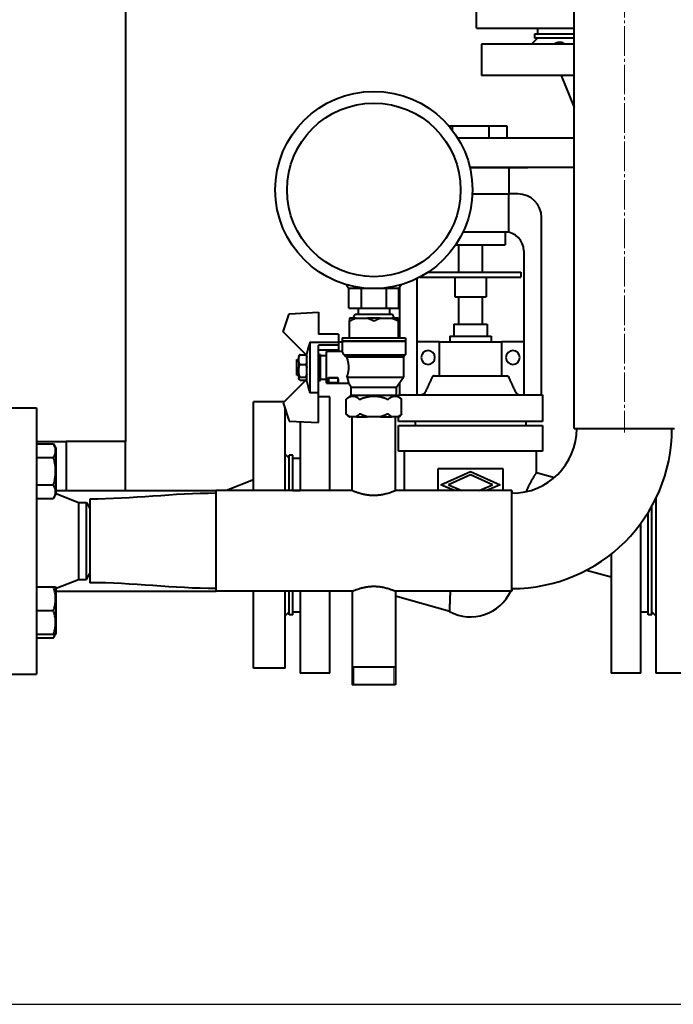
# Model space of a CAD drawing. Units: millimetres. Extents: x -1177 to 5418, y -4750 to 1759.
# Drawn here: x 1776 to 2108, y -1222 to -722 of the extents above; entities that cross this region are included whole.
import ezdxf

# ---------------------------------------------------------------- set-up
doc = ezdxf.new("R2010")
doc.units = ezdxf.units.MM
for name, pattern in [('K5LT_AXLED', [19.5, 15, -1.5, 1.5, -1.5]), ('K5LT_BASIC', [0]), ('K5LT_THIN', [0])]:
    doc.linetypes.add(name, pattern=pattern)
doc.layers.add('Системный слой', color=7, linetype='Continuous')
doc.styles.add('KDIMTEXTSTYLE', font='GOST_AU.SHX', dxfattribs={"width": 0.96, "oblique": 15, "height": 5})
doc.dimstyles.new('KDIMSTYLE (1.00)', dxfattribs={"dimtxt": 5, "dimasz": 1, "dimexe": 2, "dimexo": 0, "dimgap": 1, "dimtad": 1, "dimtxsty": 'KDIMTEXTSTYLE', "dimsah": 1, "dimcen": 0, "dimdle": 1, "dimadec": 0, "dimazin": 0, "dimtfac": 0.667, "dimtmove": 0, "dimatfit": 3, "dimfxl": 1, "dimtvp": 1, "dimtolj": 1, "dimtzin": 0, "dimarcsym": 0})

# ---------------------------------------------------------------- blocks, each defined once
blk = doc.blocks.new('KDIMARROW_01')
at = {"layer": 'Системный слой'}
blk.add_hatch(color=0, dxfattribs=at).paths.add_polyline_path([(0, 0), (-5, 0.66), (-4.5, 0), (-5, -0.66)])
at = {"layer": 'Системный слой', "color": 0, "linetype": 'K5LT_THIN', "lineweight": 20}
for p, q in [((-4.5, 0), (-5, 0.66)), ((-5, 0.66), (0, 0)), ((0, 0), (-5, -0.66)), ((-5, -0.66), (-4.5, 0)), ((0, 0), (-1, 0))]:
    blk.add_line(p, q, dxfattribs=at)
blk = doc.blocks.new('U10')
at = {"layer": 'Системный слой', "color": 30, "linetype": 'K5LT_AXLED', "lineweight": 20, "true_color": 0xff8000}
blk.add_line((2082.92, 327.3), (2082.92, -931.7), dxfattribs=at)
blk = doc.blocks.new('U0')
at = {"layer": 'Системный слой', "color": 150, "linetype": 'K5LT_BASIC', "lineweight": 40, "true_color": 0x0080ff}
for p, q in [((1829.92, -335.7), (1829.92, -936.2)), ((2057.42, -929.7), (2057.42, -529.7)), ((2007.92, -726.7), (2007.92, -711.9)), ((2007.92, -726.7), (2057.42, -726.7)), ((2038.92, -726.7), (2038.92, -729.7)), ((2035.92, -734.7), (2038.92, -731.7)), ((2037.42, -729.7), (2037.42, -731.7)), ((2050.59, -729.7), (2037.42, -729.7)), ((2050.59, -731.7), (2037.42, -731.7)), ((2057.42, -729.7), (2050.59, -729.7)), ((2057.42, -731.7), (2050.59, -731.7)), ((2010.42, -734.7), (2010.42, -750.7)), ((2057.42, -734.7), (2010.42, -734.7)), ((2057.42, -750.7), (2010.42, -750.7)), ((2050.92, -750.7), (2057.42, -766.95)), ((1993.92, -776.2), (1995.69, -776.2)), ((1995.69, -776.2), (2014.16, -776.2)), ((1995.69, -776.2), (1995.69, -778.38)), ((2014.16, -776.2), (2023.4, -776.2)), ((2014.16, -776.2), (2014.16, -782.2)), ((2023.4, -776.2), (2023.4, -782.2)), ((1998.32, -782.2), (2057.42, -782.2)), ((2004.58, -797.2), (2057.42, -797.2)), ((2004.63, -797.4), (2033.52, -797.4)), ((2024.42, -797.4), (2024.42, -810.7)), ((2005.88, -810.7), (2024.34, -810.7)), ((2024.34, -830), (2024.34, -810.7)), ((2028.92, -810.7), (2024.34, -810.7)), ((2040.92, -912.6), (2040.92, -822.7)), ((2001.16, -830), (2024.34, -830)), ((2022.42, -830), (2022.42, -836.5)), ((1997.48, -836.5), (2022.42, -836.5)), ((1998.92, -836.5), (1998.92, -850.48)), ((2010.92, -836.5), (2010.92, -850.48)), ((2031.92, -839.5), (2031.92, -912.6)), ((1977.92, -912.6), (1977.92, -853.6)), ((1979.42, -852.83), (1979.42, -852.98)), ((1979.42, -852.98), (1981.71, -852.98)), ((1981.71, -852.98), (1995.53, -852.98)), ((1983.39, -850.48), (1995.53, -850.48)), ((1995.53, -850.48), (2004.92, -850.48)), ((1995.53, -852.98), (2004.92, -852.98)), ((1996.92, -852.98), (1996.92, -862.98)), ((2004.92, -850.48), (2014.32, -850.48)), ((2004.92, -852.98), (2014.32, -852.98)), ((2012.92, -852.98), (2012.92, -862.98)), ((2014.32, -850.48), (2028.14, -850.48)), ((2014.32, -852.98), (2028.14, -852.98)), ((2028.14, -850.48), (2030.42, -850.48)), ((2028.14, -852.98), (2030.42, -852.98)), ((2030.42, -850.48), (2030.42, -852.98)), ((1941.92, -856.7), (1943.22, -858.7)), ((1968.63, -858.7), (1943.22, -858.7)), ((1943.22, -868.7), (1943.22, -858.7)), ((1949.57, -868.7), (1949.57, -858.7)), ((1962.28, -868.7), (1962.28, -858.7)), ((1969.92, -856.7), (1968.63, -858.7)), ((1968.63, -868.7), (1968.63, -858.7)), ((1968.92, -858.24), (1968.92, -883.7)), ((1996.92, -862.98), (2012.92, -862.98)), ((1998.92, -862.98), (1998.92, -876.79)), ((2010.92, -862.98), (2010.92, -876.79)), ((1943.22, -868.7), (1949.57, -868.7)), ((1947.92, -868.7), (1947.92, -871.7)), ((1949.57, -868.7), (1962.28, -868.7)), ((1962.28, -868.7), (1968.63, -868.7)), ((1963.92, -868.7), (1963.92, -871.7)), ((1909.92, -880.7), (1912.92, -871.48)), ((1912.92, -871.48), (1927.92, -870.7)), ((1927.92, -870.7), (1927.92, -881.8)), ((1943.6, -873.7), (1943.6, -874.88)), ((1946.87, -873.7), (1943.6, -873.7)), ((1945.42, -873.7), (1946.42, -871.7)), ((1946.42, -871.7), (1965.42, -871.7)), ((1946.87, -873.7), (1952.66, -873.7)), ((1955.92, -873.7), (1952.66, -873.7)), ((1959.19, -873.7), (1955.92, -873.7)), ((1959.19, -873.7), (1964.98, -873.7)), ((1968.25, -873.7), (1964.98, -873.7)), ((1966.42, -873.7), (1965.42, -871.7)), ((1968.25, -874.88), (1968.25, -873.7)), ((1943.6, -883.7), (1943.6, -874.88)), ((1968.25, -874.88), (1968.25, -883.7)), ((1996.42, -876.79), (2013.42, -876.79)), ((1996.42, -876.79), (1996.42, -882.79)), ((2013.42, -876.79), (2013.42, -882.79)), ((1921.92, -892.7), (1909.92, -880.7)), ((1937.92, -881.8), (1927.92, -881.8)), ((1937.92, -881.8), (1937.92, -885.85)), ((1939.92, -883.7), (1939.92, -885.2)), ((1939.92, -883.7), (1955.92, -883.7)), ((1955.92, -883.7), (1971.92, -883.7)), ((1971.92, -883.7), (1971.92, -885.2)), ((1994.42, -882.79), (1994.42, -885.79)), ((1994.42, -882.79), (2015.42, -882.79)), ((2015.42, -882.79), (2015.42, -885.79)), ((1923.42, -885.85), (1937.92, -885.85)), ((1923.42, -885.85), (1923.42, -911.54)), ((1937.92, -887.44), (1927.92, -887.44)), ((1927.92, -911.54), (1927.92, -887.44)), ((1937.92, -885.74), (1939.92, -885.74)), ((1937.92, -885.85), (1937.92, -887.44)), ((1937.92, -887.44), (1937.92, -890.04)), ((1939.92, -885.2), (1955.92, -885.2)), ((1939.92, -885.4), (1939.92, -885.74)), ((1939.92, -885.4), (1955.92, -885.4)), ((1939.92, -885.74), (1939.92, -890.7)), ((1940.92, -885.2), (1940.92, -885.4)), ((1955.92, -885.2), (1971.92, -885.2)), ((1955.92, -885.4), (1971.92, -885.4)), ((1970.92, -885.2), (1970.92, -885.4)), ((1971.92, -885.4), (1971.92, -892.4)), ((1989.05, -885.79), (1977.92, -885.79)), ((1989.05, -885.79), (1989.05, -903)), ((1989.05, -885.79), (2020.8, -885.79)), ((2031.92, -885.79), (2020.8, -885.79)), ((2020.8, -903), (2020.8, -885.79)), ((1917.92, -892.67), (1917.92, -893.51)), ((1917.92, -895.99), (1917.92, -893.51)), ((1918.58, -892.3), (1921.27, -892.3)), ((1921.92, -905.82), (1921.92, -891.57)), ((1937.92, -890.04), (1927.92, -890.04)), ((1927.92, -892.08), (1928.92, -892.08)), ((1928.92, -898.74), (1928.92, -892.08)), ((1928.92, -892.7), (1931.92, -892.7)), ((1931.92, -890.7), (1932.4, -890.7)), ((1931.92, -898.7), (1931.92, -890.7)), ((1932.4, -890.7), (1932.4, -890.04)), ((1939.92, -890.7), (1932.4, -890.7)), ((1940.7, -892.4), (1955.92, -892.4)), ((1942.17, -893.4), (1955.92, -893.4)), ((1955.92, -892.4), (1971.92, -892.4)), ((1955.92, -893.4), (1970.92, -893.4)), ((1970.92, -893.4), (1971.92, -892.4)), ((1970.92, -893.4), (1970.92, -903.7)), ((1916.92, -894.7), (1917.92, -894.7)), ((1916.92, -898.7), (1916.92, -894.7)), ((1916.92, -902.7), (1916.92, -898.7)), ((1917.92, -895.99), (1917.92, -897.35)), ((1917.92, -897.35), (1917.92, -898.78)), ((1917.92, -902.02), (1917.92, -898.78)), ((1918.58, -897.2), (1921.27, -897.2)), ((1927.92, -898.74), (1928.92, -898.74)), ((1928.92, -905.4), (1928.92, -898.74)), ((1931.92, -906.7), (1931.92, -898.7)), ((1916.92, -902.7), (1917.92, -902.7)), ((1917.92, -902.02), (1917.92, -903.96)), ((1918.58, -903.6), (1921.27, -903.6)), ((1942.29, -903.7), (1955.92, -903.7)), ((1955.92, -903.7), (1970.92, -903.7)), ((1967.42, -908.7), (1970.92, -903.7)), ((1986.45, -903), (2023.4, -903)), ((1921.92, -904.7), (1909.92, -916.7)), ((1917.92, -904.72), (1917.92, -903.96)), ((1918.58, -905.09), (1921.27, -905.09)), ((1927.92, -905.4), (1928.92, -905.4)), ((1928.92, -904.7), (1931.92, -904.7)), ((1931.92, -906.7), (1943.02, -906.7)), ((1933.07, -906.47), (1932.85, -906.69)), ((1937.84, -906.69), (1932.85, -906.69)), ((1932.95, -903.8), (1937.73, -903.8)), ((1933.07, -903.92), (1932.95, -903.8)), ((1933.07, -906.47), (1933.07, -903.92)), ((1933.07, -903.92), (1937.61, -903.92)), ((1937.61, -906.47), (1933.07, -906.47)), ((1937.61, -903.92), (1937.73, -903.8)), ((1937.61, -903.92), (1937.61, -906.47)), ((1937.61, -906.47), (1937.84, -906.69)), ((1944.42, -908.7), (1943.02, -906.7)), ((1944.42, -908.7), (1955.92, -908.7)), ((1944.42, -912.7), (1944.42, -908.7)), ((1955.92, -908.7), (1967.42, -908.7)), ((1967.42, -912.7), (1967.42, -908.7)), ((1968.92, -906.55), (1968.92, -912.6)), ((1927.92, -911.54), (1923.42, -911.54)), ((1927.92, -926.7), (1927.92, -911.54)), ((1933.62, -913.7), (1927.92, -913.7)), ((1933.62, -961.2), (1933.62, -913.7)), ((1944.47, -912.7), (1941.85, -914.86)), ((1944.42, -912.7), (1955.92, -912.7)), ((1955.92, -912.7), (1967.42, -912.7)), ((1967.38, -912.7), (1970, -914.86)), ((1968.47, -912.6), (1979.47, -912.6)), ((1968.47, -913.6), (1968.47, -912.6)), ((1979.47, -912.6), (2030.38, -912.6)), ((2030.38, -912.6), (2041.38, -912.6)), ((2041.38, -912.6), (2041.38, -926.2)), ((1894.92, -961.2), (1894.92, -916.2)), ((1910.42, -916.2), (1894.92, -916.2)), ((1909.92, -916.7), (1912.92, -925.91)), ((1941.85, -914.86), (1941.99, -914.76)), ((1941.85, -922.39), (1941.85, -914.86)), ((1969.86, -914.76), (1970, -914.86)), ((1970, -922.39), (1970, -914.86)), ((1768.92, -919.2), (1784.92, -919.2)), ((1784.92, -919.2), (1784.92, -1054.2)), ((1910.92, -961.2), (1910.92, -919.77)), ((1943.16, -923.7), (1941.85, -922.39)), ((1943.16, -923.7), (1943.58, -923.7)), ((1946.93, -923.7), (1943.58, -923.7)), ((1944.92, -961.2), (1944.92, -923.7)), ((1946.93, -923.7), (1952.58, -923.7)), ((1959.27, -923.7), (1952.58, -923.7)), ((1959.27, -923.7), (1964.92, -923.7)), ((1968.27, -923.7), (1964.92, -923.7)), ((1966.92, -961.2), (1966.92, -923.7)), ((1968.27, -923.7), (1968.69, -923.7)), ((1968.47, -926.2), (1968.47, -923.7)), ((1968.69, -923.7), (1970, -922.39)), ((1970, -922.39), (1970, -922.39)), ((1912.92, -925.91), (1927.92, -926.7)), ((1918.62, -926.21), (1918.62, -961.2)), ((1979.47, -926.2), (1968.47, -926.2)), ((1968.47, -928.2), (1979.47, -928.2)), ((1968.47, -941.2), (1968.47, -928.2)), ((1976.92, -926.2), (1976.92, -928.2)), ((2030.38, -926.2), (1979.47, -926.2)), ((1979.47, -928.2), (2030.38, -928.2)), ((2041.38, -926.2), (2030.38, -926.2)), ((2030.38, -928.2), (2041.38, -928.2)), ((2032.92, -926.2), (2032.92, -928.2)), ((2041.38, -928.2), (2041.38, -941.2)), ((2057.42, -929.7), (2108.42, -929.7)), ((1784.92, -936.2), (1799.92, -936.2)), ((1784.92, -937.48), (1793.51, -937.48)), ((1793.51, -937.48), (1794.92, -939.94)), ((1799.92, -936.2), (1799.92, -961.2)), ((1829.92, -936.2), (1799.92, -936.2)), ((1829.92, -961.2), (1829.92, -936.2)), ((1794.92, -962.74), (1794.92, -939.94)), ((1910.92, -942.7), (1912.92, -944.7)), ((1914.92, -943.2), (1912.92, -943.2)), ((1912.92, -961.2), (1912.92, -943.2)), ((1914.92, -961.2), (1914.92, -943.2)), ((1979.47, -941.2), (1968.47, -941.2)), ((1971.42, -961.2), (1971.42, -941.2)), ((2030.38, -941.2), (1979.47, -941.2)), ((2041.38, -941.2), (2030.38, -941.2)), ((2038.42, -951.95), (2038.42, -941.2)), ((1784.92, -944.41), (1793.51, -944.41)), ((1914.92, -944.7), (1918.62, -944.7)), ((1988.42, -950.2), (1988.42, -961.2)), ((2021.42, -950.2), (1988.42, -950.2)), ((1989.92, -958.2), (2004.92, -951.5)), ((2004.92, -953.25), (1993.85, -958.2)), ((2004.92, -951.5), (2019.92, -958.2)), ((2016, -958.2), (2004.92, -953.25)), ((2021.42, -961.2), (2021.42, -950.2)), ((2038.42, -951.95), (2047.5, -954.46)), ((1784.92, -958.27), (1793.51, -958.27)), ((1894.92, -955.7), (1881.17, -961.2)), ((1996.64, -961.2), (1989.92, -958.2)), ((1993.85, -958.2), (2000.56, -961.2)), ((2009.29, -961.2), (2016, -958.2)), ((2019.92, -958.2), (2013.21, -961.2)), ((1793.51, -965.2), (1794.92, -962.74)), ((1794.92, -961.2), (1799.92, -961.2)), ((1794.92, -961.2), (1875.92, -961.2)), ((1794.92, -962.7), (1806.17, -967.2)), ((1799.92, -961.2), (1829.92, -961.2)), ((1829.92, -961.2), (1865.42, -961.2)), ((1865.42, -961.2), (1865.42, -961.2)), ((1865.42, -961.2), (1865.42, -961.2)), ((1944.92, -961.2), (1875.92, -961.2)), ((1875.92, -1012.2), (1875.92, -961.2)), ((1914.92, -961.2), (1918.62, -961.2)), ((2025.92, -961.2), (1966.92, -961.2)), ((2025.92, -1012.2), (2025.92, -961.2)), ((2025.92, -961.2), (2025.92, -961.2)), ((2025.92, -961.2), (2025.92, -962.55)), ((1784.92, -965.2), (1793.51, -965.2)), ((1806.17, -967.2), (1810.19, -967.2)), ((1806.17, -967.2), (1806.17, -1006.2)), ((1810.19, -1006.2), (1810.19, -967.2)), ((1810.19, -967.2), (1811.92, -970.2)), ((1811.92, -965.5), (1811.92, -991.52)), ((2098.92, -965.1), (2098.92, -1053.7)), ((2094.92, -981.95), (2094.92, -972.41)), ((2096.92, -981.95), (2096.92, -968.99)), ((2091.22, -983.7), (2091.22, -977.87)), ((2094.92, -1024.2), (2094.92, -981.95)), ((2096.92, -1024.2), (2096.92, -981.95)), ((2091.22, -1053.7), (2091.22, -983.7)), ((1811.92, -991.52), (1811.92, -1007.9)), ((2076.22, -993.38), (2076.22, -1053.7)), ((1810.19, -1006.2), (1811.92, -1003.2)), ((2063.73, -1001.5), (2076.22, -1004.97)), ((1794.92, -1010.7), (1806.17, -1006.2)), ((1806.17, -1006.2), (1810.19, -1006.2)), ((1784.92, -1010.05), (1793.51, -1010.05)), ((1793.51, -1010.05), (1794.58, -1010.05)), ((1794.58, -1010.05), (1794.92, -1010.65)), ((1794.92, -1022.05), (1794.92, -1010.65)), ((1794.92, -1012.2), (1875.92, -1012.2)), ((1944.92, -1012.2), (1875.92, -1012.2)), ((1894.92, -1051.2), (1894.92, -1012.2)), ((1910.92, -1051.2), (1910.92, -1012.2)), ((1912.92, -1024.2), (1912.92, -1012.2)), ((1914.92, -1024.2), (1914.92, -1012.2)), ((1918.62, -1012.2), (1918.62, -1053.7)), ((1933.62, -1053.7), (1933.62, -1012.2)), ((1944.92, -1012.2), (1944.92, -1059.7)), ((1966.92, -1012.2), (1966.92, -1059.7)), ((2025.92, -1012.2), (1966.92, -1012.2)), ((2025.92, -1010.85), (2025.92, -1012.2)), ((2025.92, -1012.2), (2025.92, -1012.2)), ((1994.36, -1022.56), (1966.92, -1014.76)), ((1784.92, -1022.05), (1793.51, -1022.05)), ((1794.92, -1033.45), (1794.92, -1022.05)), ((1910.92, -1024.7), (1912.92, -1022.7)), ((1914.92, -1022.7), (1918.62, -1022.7)), ((2091.22, -1022.7), (2094.92, -1022.7)), ((2096.92, -1022.7), (2098.92, -1024.7)), ((1914.92, -1024.2), (1912.92, -1024.2)), ((2096.92, -1024.2), (2094.92, -1024.2)), ((1794.58, -1034.05), (1794.92, -1033.45)), ((1784.92, -1034.05), (1793.51, -1034.05)), ((1784.92, -1035.91), (1793.51, -1035.91)), ((1793.51, -1035.91), (1794.58, -1034.05)), ((1794.58, -1034.05), (1793.51, -1034.05)), ((1910.92, -1051.2), (1894.92, -1051.2)), ((1955.92, -1050.7), (1944.92, -1050.7)), ((1966.92, -1050.7), (1955.92, -1050.7)), ((1768.92, -1054.2), (1784.92, -1054.2)), ((1933.62, -1053.7), (1918.62, -1053.7)), ((2091.22, -1053.7), (2076.22, -1053.7)), ((2114.92, -1053.7), (2098.92, -1053.7)), ((1955.92, -1059.7), (1944.92, -1059.7)), ((1955.92, -1059.7), (1944.92, -1059.7)), ((1966.92, -1059.7), (1955.92, -1059.7)), ((1966.92, -1059.7), (1955.92, -1059.7))]:
    blk.add_line(p, q, dxfattribs=at)
at = {"layer": 'Системный слой', "color": 7, "linetype": 'K5LT_THIN', "lineweight": 20}
for p, q in [((1945.74, -1050.7), (1945.74, -1059.7)), ((1966.11, -1050.7), (1966.11, -1059.7))]:
    blk.add_line(p, q, dxfattribs=at)
at = {"layer": 'Системный слой', "color": 150, "linetype": 'K5LT_BASIC', "lineweight": 40, "true_color": 0x0080ff}
for radius in [50, 44]:
    blk.add_circle((1955.92, -808.7), radius, dxfattribs=at)
for centre, radius, start, end in [((2033.52, -796.4), 1, 270, 306.8699), ((2028.92, -822.7), 12, 0, 90), ((2022.42, -839.5), 9.5, 0, 90), ((1983.42, -893.7), 3.5, 0, 180), ((1983.42, -893.7), 3.5, 180, 0), ((2026.42, -893.7), 3.5, 0, 180), ((2026.42, -893.7), 3.5, 180, 0), ((1913.82, -952.56), 41.19, 46.8552, 47.1101), ((2025.92, -929.7), 81.15, 270, 0), ((2025.92, -929.7), 32.85, 270, 0), ((2004.92, -1002.7), 22.5, 241.9949, 335.025)]:
    blk.add_arc(centre, radius, start, end, dxfattribs=at)
for centre, start_param, end_param in [((1932.84, -898.7), 3.176499, 4.019926), ((1937.84, -898.7), -4.019926, -3.176499)]:
    blk.add_ellipse(centre, major_axis=(0, 8), ratio=0.017455, start_param=start_param, end_param=end_param, dxfattribs=at)
for points, knots in [([(2047.11, -734.7), (2047.4, -734.54), (2047.94, -734.28), (2048.59, -734.03), (2049.11, -733.88), (2049.55, -733.77), (2050.02, -733.71), (2050.45, -733.69), (2050.86, -733.72), (2051.22, -733.79), (2051.58, -733.92), (2051.97, -734.13), (2052.27, -734.4), (2052.45, -734.63), (2052.49, -734.7)], [0, 0, 0, 0, 1.891075, 3.540158, 4.251254, 5.420916, 6.551408, 7.634125, 8.672733, 9.860916, 10.821103, 12.147778, 14.142086, 15, 15, 15, 15]), ([(2016.5, -797.2), (2016.67, -797.21), (2016.93, -797.23), (2017.28, -797.26), (2017.63, -797.27), (2018.05, -797.29), (2018.56, -797.3), (2019.06, -797.31), (2019.55, -797.31), (2020.04, -797.31), (2020.51, -797.3), (2020.98, -797.28), (2021.44, -797.26), (2021.9, -797.24), (2022.2, -797.21), (2022.35, -797.2)], [0, 0, 0, 0, 1.429256, 2.140847, 2.848751, 4.255564, 5.644199, 7.01707, 8.363216, 9.682819, 10.976188, 12.254306, 13.51447, 14.761748, 16, 16, 16, 16]), ([(1944.1, -874.88), (1944.38, -874.73), (1944.83, -874.5), (1945.57, -874.16), (1946.21, -873.91), (1946.69, -873.75), (1946.87, -873.7)], [0, 0, 0, 0, 2.193518, 3.501206, 5.69378, 7, 7, 7, 7]), ([(1952.66, -873.7), (1953.02, -873.8), (1953.49, -873.97), (1954.24, -874.28), (1954.81, -874.55), (1955.26, -874.78), (1955.42, -874.88)], [0, 0, 0, 0, 2.623897, 3.499029, 5.68142, 7, 7, 7, 7]), ([(1956.42, -874.88), (1956.7, -874.73), (1957.15, -874.5), (1957.89, -874.16), (1958.53, -873.91), (1959.01, -873.75), (1959.19, -873.7)], [0, 0, 0, 0, 2.193518, 3.501206, 5.69378, 7, 7, 7, 7]), ([(1964.98, -873.7), (1965.34, -873.8), (1965.81, -873.97), (1966.56, -874.28), (1967.13, -874.55), (1967.58, -874.78), (1967.75, -874.88)], [0, 0, 0, 0, 2.623897, 3.499029, 5.68142, 7, 7, 7, 7]), ([(1943.6, -874.88), (1943.6, -874.9), (1943.61, -874.92), (1943.63, -874.96), (1943.65, -874.98), (1943.69, -875), (1943.74, -875), (1943.8, -875), (1943.86, -874.98), (1943.95, -874.95), (1944.04, -874.91), (1944.1, -874.88)], [0, 0, 0, 0, 1.535598, 2.388101, 3.817259, 4.965711, 6.057375, 7.285575, 8.189942, 9.321548, 12, 12, 12, 12]), ([(1955.42, -874.88), (1955.47, -874.9), (1955.54, -874.93), (1955.65, -874.97), (1955.76, -874.99), (1955.86, -875), (1955.92, -875)], [0, 0, 0, 0, 2.298692, 3.270096, 4.428281, 7, 7, 7, 7]), ([(1955.92, -875), (1955.99, -875), (1956.09, -874.99), (1956.21, -874.96), (1956.32, -874.93), (1956.38, -874.9), (1956.42, -874.88)], [0, 0, 0, 0, 2.476879, 3.816303, 5.033702, 7, 7, 7, 7]), ([(1967.75, -874.88), (1967.78, -874.9), (1967.86, -874.93), (1967.94, -874.97), (1968.01, -874.99), (1968.06, -875), (1968.11, -875), (1968.14, -875), (1968.17, -874.99), (1968.2, -874.98), (1968.23, -874.96), (1968.24, -874.92), (1968.25, -874.89), (1968.25, -874.88)], [0, 0, 0, 0, 1.791531, 3.757646, 4.453469, 5.793329, 7.066938, 7.687249, 8.499837, 9.554932, 10.875139, 12.80822, 14, 14, 14, 14]), ([(1923.42, -885.85), (1923.3, -886.34), (1923.04, -887.31), (1922.66, -888.75), (1922.29, -890.17), (1922.05, -891.1), (1921.92, -891.57)], [0.008282938, 0.008282938, 0.008282938, 0.008282938, 0.009790542, 0.011298145, 0.012746031, 0.014193917, 0.014193917, 0.014193917, 0.014193917]), ([(1918.58, -892.3), (1918.46, -892.35), (1918.26, -892.45), (1918.05, -892.57), (1917.95, -892.65), (1917.92, -892.67)], [0, 0, 0, 0, 2.626635, 4.87854, 6, 6, 6, 6]), ([(1917.92, -893.51), (1918.02, -893.26), (1918.22, -892.85), (1918.47, -892.45), (1918.58, -892.3)], [0, 0, 0, 0, 3.017824, 5, 5, 5, 5]), ([(1921.83, -892.6), (1921.74, -892.54), (1921.57, -892.44), (1921.37, -892.34), (1921.27, -892.3)], [0, 0, 0, 0, 2.828331, 5, 5, 5, 5]), ([(1921.27, -892.3), (1921.39, -892.47), (1921.57, -892.77), (1921.78, -893.17), (1921.88, -893.4), (1921.92, -893.51)], [0, 0, 0, 0, 2.627034, 4.504288, 6, 6, 6, 6]), ([(1940.7, -892.4), (1940.62, -892.19), (1940.49, -891.89), (1940.32, -891.51), (1940.2, -891.26), (1940.11, -891.07), (1940.05, -890.95), (1939.99, -890.83), (1939.94, -890.72), (1939.92, -890.7), (1939.92, -890.7)], [0, 0, 0, 0, 2.110211, 3.278474, 5.043396, 5.949128, 6.770553, 7.735405, 9.227102, 11, 11, 11, 11]), ([(1940.7, -892.4), (1940.88, -892.52), (1941.22, -892.75), (1941.71, -893.08), (1942.03, -893.29), (1942.17, -893.4)], [0, 0, 0, 0, 2.269984, 4.269968, 6, 6, 6, 6]), ([(1943.24, -898.7), (1943.24, -898.47), (1943.22, -898.03), (1943.18, -897.46), (1943.11, -896.88), (1943.02, -896.33), (1942.91, -895.8), (1942.75, -895.11), (1942.56, -894.48), (1942.34, -893.84), (1942.23, -893.54), (1942.17, -893.4)], [0, 0, 0, 0, 1.349167, 2.682267, 3.572743, 4.918533, 6.216689, 7.04022, 9.561962, 10.737877, 12, 12, 12, 12]), ([(1918.58, -897.2), (1918.46, -897.03), (1918.28, -896.74), (1918.07, -896.33), (1917.97, -896.1), (1917.92, -895.99)], [0, 0, 0, 0, 2.627034, 4.504288, 6, 6, 6, 6]), ([(1917.92, -898.78), (1918.02, -898.45), (1918.22, -897.91), (1918.47, -897.4), (1918.58, -897.2)], [0, 0, 0, 0, 3.017824, 5, 5, 5, 5]), ([(1921.92, -895.99), (1921.82, -896.26), (1921.62, -896.67), (1921.37, -897.06), (1921.27, -897.2)], [0, 0, 0, 0, 3.191104, 5, 5, 5, 5]), ([(1921.27, -897.2), (1921.37, -897.39), (1921.51, -897.68), (1921.71, -898.14), (1921.83, -898.47), (1921.9, -898.71), (1921.92, -898.78)], [0, 0, 0, 0, 2.629143, 3.938379, 6.131308, 7, 7, 7, 7]), ([(1942.29, -903.7), (1942.38, -903.43), (1942.53, -903.01), (1942.69, -902.47), (1942.77, -902.18), (1942.83, -901.92), (1942.92, -901.56), (1943.04, -900.99), (1943.12, -900.47), (1943.18, -899.94), (1943.22, -899.41), (1943.24, -898.95), (1943.24, -898.7)], [0, 0, 0, 0, 2.540468, 3.782334, 4.497705, 4.902132, 5.899337, 7.352039, 9.274165, 9.782505, 11.185116, 13, 13, 13, 13]), ([(1918.58, -903.6), (1918.48, -903.41), (1918.34, -903.12), (1918.14, -902.66), (1918.02, -902.32), (1917.94, -902.09), (1917.92, -902.02)], [0, 0, 0, 0, 2.629143, 3.938379, 6.131308, 7, 7, 7, 7]), ([(1917.92, -903.96), (1918, -903.91), (1918.19, -903.78), (1918.43, -903.66), (1918.58, -903.6)], [0, 0, 0, 0, 2.294595, 5, 5, 5, 5]), ([(1921.92, -902.02), (1921.82, -902.37), (1921.62, -902.9), (1921.37, -903.41), (1921.27, -903.6)], [0, 0, 0, 0, 3.191104, 5, 5, 5, 5]), ([(1921.27, -903.6), (1921.39, -903.65), (1921.59, -903.75), (1921.8, -903.87), (1921.89, -903.94), (1921.92, -903.96)], [0, 0, 0, 0, 2.626635, 4.87854, 6, 6, 6, 6]), ([(1942.29, -903.7), (1942.35, -903.85), (1942.47, -904.16), (1942.6, -904.57), (1942.71, -904.94), (1942.79, -905.23), (1942.87, -905.58), (1942.92, -905.89), (1942.97, -906.17), (1942.99, -906.35), (1943.01, -906.5), (1943.02, -906.61), (1943.02, -906.68), (1943.02, -906.7), (1943.02, -906.7)], [0, 0, 0, 0, 1.29092, 2.640382, 3.715719, 4.878578, 5.683234, 7.700497, 8.897465, 10.079798, 11.247034, 12.378778, 13.86873, 15, 15, 15, 15]), ([(1986.45, -903), (1986.42, -903), (1986.4, -903), (1986.38, -903), (1986.35, -903), (1986.33, -903), (1986.3, -903.01), (1986.29, -903.01), (1986.28, -903.01), (1986.27, -903.01), (1986.26, -903.01), (1986.25, -903.02), (1986.23, -903.02), (1986.21, -903.02), (1986.19, -903.03), (1986.17, -903.03), (1986.14, -903.04), (1986.12, -903.05), (1986.1, -903.06), (1986.08, -903.07), (1986.05, -903.07), (1986.03, -903.08), (1986.01, -903.09), (1985.99, -903.1), (1985.97, -903.12), (1985.95, -903.13), (1985.93, -903.14), (1985.91, -903.15), (1985.89, -903.16), (1985.87, -903.18), (1985.85, -903.19), (1985.83, -903.21), (1985.81, -903.22), (1985.79, -903.24), (1985.77, -903.25), (1985.76, -903.27), (1985.74, -903.28), (1985.72, -903.3), (1985.71, -903.32), (1985.69, -903.34), (1985.67, -903.35), (1985.66, -903.37), (1985.65, -903.39), (1985.64, -903.4), (1985.63, -903.41), (1985.62, -903.42), (1985.62, -903.43), (1985.61, -903.44), (1985.6, -903.45), (1985.59, -903.47), (1985.58, -903.49), (1985.57, -903.51), (1985.56, -903.53), (1985.55, -903.55), (1985.54, -903.57)], [0, 0, 0, 0, 0.071335, 0.071335, 0.071335, 0.142415, 0.142415, 0.142415, 0.177813, 0.177813, 0.177813, 0.213249, 0.213249, 0.213249, 0.284394, 0.284394, 0.284394, 0.35576, 0.35576, 0.35576, 0.427164, 0.427164, 0.427164, 0.49842, 0.49842, 0.49842, 0.569355, 0.569355, 0.569355, 0.640283, 0.640283, 0.640283, 0.711538, 0.711538, 0.711538, 0.782942, 0.782942, 0.782942, 0.854306, 0.854306, 0.854306, 0.925445, 0.925445, 0.925445, 0.960878, 0.960878, 0.960878, 0.996279, 0.996279, 0.996279, 1.067368, 1.067368, 1.067368, 1.138711, 1.138711, 1.138711, 1.138711]), ([(2023.4, -903), (2023.43, -903), (2023.45, -903), (2023.47, -903), (2023.5, -903), (2023.52, -903), (2023.55, -903.01), (2023.56, -903.01), (2023.57, -903.01), (2023.58, -903.01), (2023.59, -903.01), (2023.6, -903.02), (2023.62, -903.02), (2023.64, -903.02), (2023.66, -903.03), (2023.68, -903.03), (2023.71, -903.04), (2023.73, -903.05), (2023.75, -903.06), (2023.77, -903.07), (2023.8, -903.07), (2023.82, -903.08), (2023.84, -903.09), (2023.86, -903.1), (2023.88, -903.12), (2023.9, -903.13), (2023.92, -903.14), (2023.94, -903.15), (2023.96, -903.16), (2023.98, -903.18), (2024, -903.19), (2024.02, -903.21), (2024.04, -903.22), (2024.06, -903.24), (2024.08, -903.25), (2024.09, -903.27), (2024.11, -903.28), (2024.13, -903.3), (2024.14, -903.32), (2024.16, -903.34), (2024.17, -903.35), (2024.19, -903.37), (2024.2, -903.39), (2024.21, -903.4), (2024.22, -903.41), (2024.23, -903.42), (2024.23, -903.43), (2024.24, -903.44), (2024.25, -903.45), (2024.26, -903.47), (2024.27, -903.49), (2024.28, -903.51), (2024.29, -903.53), (2024.3, -903.55), (2024.31, -903.57)], [0, 0, 0, 0, 0.071335, 0.071335, 0.071335, 0.142415, 0.142415, 0.142415, 0.177813, 0.177813, 0.177813, 0.213249, 0.213249, 0.213249, 0.284394, 0.284394, 0.284394, 0.35576, 0.35576, 0.35576, 0.427164, 0.427164, 0.427164, 0.49842, 0.49842, 0.49842, 0.569355, 0.569355, 0.569355, 0.640283, 0.640283, 0.640283, 0.711538, 0.711538, 0.711538, 0.782942, 0.782942, 0.782942, 0.854306, 0.854306, 0.854306, 0.925445, 0.925445, 0.925445, 0.960878, 0.960878, 0.960878, 0.996279, 0.996279, 0.996279, 1.067368, 1.067368, 1.067368, 1.138711, 1.138711, 1.138711, 1.138711]), ([(1918.58, -905.09), (1918.46, -905.04), (1918.26, -904.94), (1918.05, -904.82), (1917.95, -904.75), (1917.92, -904.72)], [0, 0, 0, 0, 2.626635, 4.87854, 6, 6, 6, 6]), ([(1921.83, -904.79), (1921.74, -904.85), (1921.57, -904.95), (1921.37, -905.05), (1921.27, -905.09)], [0, 0, 0, 0, 2.828331, 5, 5, 5, 5]), ([(1921.92, -905.82), (1922.04, -906.28), (1922.29, -907.22), (1922.66, -908.63), (1923.04, -910.07), (1923.29, -911.04), (1923.42, -911.54)], [0.015289462, 0.015289462, 0.015289462, 0.015289462, 0.016714351, 0.018193385, 0.019660151, 0.021202577, 0.021202577, 0.021202577, 0.021202577]), ([(1948.52, -914.76), (1948.4, -914.67), (1948.28, -914.57), (1948.02, -914.39), (1947.89, -914.31), (1947.63, -914.14), (1947.49, -914.06), (1947.21, -913.91), (1947.07, -913.84), (1946.77, -913.71), (1946.61, -913.65), (1946.28, -913.55), (1946.1, -913.5), (1945.71, -913.44), (1945.5, -913.42), (1945.03, -913.41), (1944.76, -913.44), (1944.29, -913.53), (1944.09, -913.59), (1943.73, -913.72), (1943.56, -913.79), (1943.25, -913.94), (1943.1, -914.02), (1942.81, -914.19), (1942.67, -914.27), (1942.4, -914.45), (1942.27, -914.55), (1942.09, -914.68), (1942.04, -914.72), (1941.99, -914.76)], [0.00000024, 0.00000024, 0.00000024, 0.00000024, 0.00078175, 0.00078175, 0.00159125, 0.00159125, 0.00243618, 0.00243618, 0.00332858, 0.00332858, 0.00428658, 0.00428658, 0.00534813, 0.00534813, 0.00660543, 0.00660543, 0.00816832, 0.00816832, 0.00937213, 0.00937213, 0.01038865, 0.01038865, 0.01131204, 0.01131204, 0.0121767, 0.0121767, 0.01299945, 0.01299945, 0.01332073, 0.01332073, 0.01332073, 0.01332073]), ([(1955.92, -913.41), (1955.79, -913.41), (1955.52, -913.42), (1955.14, -913.43), (1954.82, -913.45), (1954.56, -913.48), (1954.34, -913.5), (1954.07, -913.53), (1953.77, -913.57), (1953.47, -913.61), (1953.08, -913.68), (1952.59, -913.78), (1951.81, -913.96), (1950.98, -914.2), (1950.23, -914.45), (1949.75, -914.62), (1949.51, -914.71), (1949.39, -914.76)], [0.016703848, 0.016703848, 0.016703848, 0.016703848, 0.01708741, 0.017470972, 0.017854534, 0.018046316, 0.018238097, 0.018537222, 0.018836348, 0.019135474, 0.0194346, 0.020032852, 0.020631103, 0.021827607, 0.022590269, 0.0229716, 0.023352932, 0.023352932, 0.023352932, 0.023352932]), ([(1962.46, -914.76), (1962.38, -914.73), (1962.2, -914.66), (1961.94, -914.56), (1961.68, -914.47), (1961.42, -914.38), (1961.16, -914.3), (1960.9, -914.21), (1960.63, -914.13), (1960.33, -914.04), (1959.99, -913.95), (1959.49, -913.83), (1958.95, -913.71), (1958.39, -913.61), (1957.94, -913.55), (1957.51, -913.5), (1957.1, -913.46), (1956.77, -913.44), (1956.52, -913.43), (1956.36, -913.43), (1956.23, -913.42), (1956.14, -913.42), (1956.08, -913.42), (1956.03, -913.42), (1955.98, -913.41), (1955.94, -913.41), (1955.92, -913.41)], [0.010029051, 0.010029051, 0.010029051, 0.010029051, 0.010302824, 0.010576597, 0.01085037, 0.011124143, 0.011397916, 0.01167169, 0.011945463, 0.012219236, 0.012604859, 0.012990482, 0.013761728, 0.014232786, 0.014703844, 0.015126229, 0.015548614, 0.015926715, 0.016115765, 0.016304815, 0.016404574, 0.016504332, 0.016554211, 0.01660409, 0.016653969, 0.016703848, 0.016703848, 0.016703848, 0.016703848]), ([(1969.86, -914.76), (1969.74, -914.67), (1969.62, -914.57), (1969.36, -914.39), (1969.23, -914.31), (1968.97, -914.14), (1968.83, -914.06), (1968.55, -913.91), (1968.41, -913.84), (1968.11, -913.71), (1967.95, -913.65), (1967.62, -913.55), (1967.44, -913.5), (1967.05, -913.44), (1966.84, -913.42), (1966.37, -913.41), (1966.1, -913.44), (1965.63, -913.53), (1965.43, -913.59), (1965.07, -913.72), (1964.9, -913.79), (1964.59, -913.94), (1964.44, -914.02), (1964.15, -914.19), (1964.01, -914.27), (1963.74, -914.45), (1963.61, -914.55), (1963.43, -914.68), (1963.38, -914.72), (1963.33, -914.76)], [0.00000024, 0.00000024, 0.00000024, 0.00000024, 0.00078175, 0.00078175, 0.00159125, 0.00159125, 0.00243618, 0.00243618, 0.00332858, 0.00332858, 0.00428658, 0.00428658, 0.00534813, 0.00534813, 0.00660543, 0.00660543, 0.00816832, 0.00816832, 0.00937213, 0.00937213, 0.01038865, 0.01038865, 0.01131204, 0.01131204, 0.0121767, 0.0121767, 0.01299945, 0.01299945, 0.01332073, 0.01332073, 0.01332073, 0.01332073]), ([(1981.85, -911.44), (1981.83, -911.48), (1981.81, -911.53), (1981.78, -911.57), (1981.76, -911.61), (1981.74, -911.65), (1981.71, -911.69), (1981.7, -911.71), (1981.69, -911.73), (1981.67, -911.75), (1981.66, -911.77), (1981.64, -911.79), (1981.63, -911.8), (1981.6, -911.84), (1981.57, -911.88), (1981.54, -911.91), (1981.51, -911.95), (1981.48, -911.98), (1981.44, -912.02), (1981.41, -912.05), (1981.37, -912.08), (1981.34, -912.11), (1981.3, -912.14), (1981.26, -912.17), (1981.23, -912.2), (1981.19, -912.23), (1981.15, -912.26), (1981.11, -912.28), (1981.07, -912.31), (1981.03, -912.33), (1980.99, -912.35), (1980.94, -912.38), (1980.9, -912.4), (1980.86, -912.42), (1980.82, -912.44), (1980.77, -912.45), (1980.73, -912.47), (1980.68, -912.49), (1980.64, -912.5), (1980.59, -912.52), (1980.55, -912.53), (1980.5, -912.54), (1980.45, -912.55), (1980.43, -912.56), (1980.41, -912.56), (1980.38, -912.56), (1980.36, -912.57), (1980.34, -912.57), (1980.31, -912.58), (1980.27, -912.58), (1980.22, -912.59), (1980.17, -912.59), (1980.13, -912.59), (1980.08, -912.6), (1980.03, -912.6)], [0, 0, 0, 0, 0.142479, 0.142479, 0.142479, 0.284453, 0.284453, 0.284453, 0.355152, 0.355152, 0.355152, 0.425917, 0.425917, 0.425917, 0.567993, 0.567993, 0.567993, 0.710516, 0.710516, 0.710516, 0.85312, 0.85312, 0.85312, 0.995426, 0.995426, 0.995426, 1.137083, 1.137083, 1.137083, 1.278746, 1.278746, 1.278746, 1.421053, 1.421053, 1.421053, 1.563656, 1.563656, 1.563656, 1.706183, 1.706183, 1.706183, 1.848265, 1.848265, 1.848265, 1.919034, 1.919034, 1.919034, 1.98973, 1.98973, 1.98973, 2.131692, 2.131692, 2.131692, 2.274163, 2.274163, 2.274163, 2.274163]), ([(2028, -911.44), (2028.02, -911.48), (2028.04, -911.53), (2028.06, -911.57), (2028.09, -911.61), (2028.11, -911.65), (2028.14, -911.69), (2028.15, -911.71), (2028.16, -911.73), (2028.18, -911.75), (2028.19, -911.77), (2028.21, -911.79), (2028.22, -911.8), (2028.25, -911.84), (2028.28, -911.88), (2028.31, -911.91), (2028.34, -911.95), (2028.37, -911.98), (2028.41, -912.02), (2028.44, -912.05), (2028.48, -912.08), (2028.51, -912.11), (2028.55, -912.14), (2028.59, -912.17), (2028.62, -912.2), (2028.66, -912.23), (2028.7, -912.26), (2028.74, -912.28), (2028.78, -912.31), (2028.82, -912.33), (2028.86, -912.35), (2028.91, -912.38), (2028.95, -912.4), (2028.99, -912.42), (2029.03, -912.44), (2029.08, -912.45), (2029.12, -912.47), (2029.17, -912.49), (2029.21, -912.5), (2029.26, -912.52), (2029.3, -912.53), (2029.35, -912.54), (2029.4, -912.55), (2029.42, -912.56), (2029.44, -912.56), (2029.47, -912.56), (2029.49, -912.57), (2029.51, -912.57), (2029.54, -912.58), (2029.58, -912.58), (2029.63, -912.59), (2029.68, -912.59), (2029.72, -912.59), (2029.77, -912.6), (2029.82, -912.6)], [0, 0, 0, 0, 0.142479, 0.142479, 0.142479, 0.284453, 0.284453, 0.284453, 0.355152, 0.355152, 0.355152, 0.425917, 0.425917, 0.425917, 0.567993, 0.567993, 0.567993, 0.710516, 0.710516, 0.710516, 0.85312, 0.85312, 0.85312, 0.995426, 0.995426, 0.995426, 1.137083, 1.137083, 1.137083, 1.278746, 1.278746, 1.278746, 1.421053, 1.421053, 1.421053, 1.563656, 1.563656, 1.563656, 1.706183, 1.706183, 1.706183, 1.848265, 1.848265, 1.848265, 1.919034, 1.919034, 1.919034, 1.98973, 1.98973, 1.98973, 2.131692, 2.131692, 2.131692, 2.274163, 2.274163, 2.274163, 2.274163]), ([(1948.52, -914.76), (1948.54, -914.78), (1948.58, -914.8), (1948.66, -914.83), (1948.73, -914.85), (1948.82, -914.86), (1948.91, -914.86), (1949, -914.86), (1949.09, -914.84), (1949.22, -914.82), (1949.32, -914.79), (1949.39, -914.76)], [0, 0, 0, 0, 1.564213, 2.442666, 3.917462, 5.051993, 6.181528, 7.586529, 8.479277, 9.435692, 12, 12, 12, 12]), ([(1962.46, -914.76), (1962.5, -914.78), (1962.57, -914.8), (1962.69, -914.83), (1962.78, -914.85), (1962.89, -914.86), (1962.98, -914.86), (1963.07, -914.86), (1963.14, -914.84), (1963.19, -914.83), (1963.26, -914.8), (1963.3, -914.78), (1963.33, -914.76)], [0, 0, 0, 0, 1.694512, 2.646148, 4.243826, 5.472904, 6.696569, 8.218666, 9.185824, 10.221959, 11.104327, 13, 13, 13, 13]), ([(1943.58, -923.7), (1943.34, -923.57), (1942.97, -923.33), (1942.44, -922.92), (1942.15, -922.67), (1941.99, -922.51)], [0, 0, 0, 0, 2.624541, 4.12054, 6, 6, 6, 6]), ([(1948.52, -922.51), (1948.33, -922.7), (1948.04, -922.95), (1947.51, -923.35), (1947.17, -923.57), (1946.93, -923.7)], [0, 0, 0, 0, 2.253652, 3.37577, 6, 6, 6, 6]), ([(1949.39, -922.51), (1949.35, -922.5), (1949.28, -922.47), (1949.17, -922.43), (1949.08, -922.41), (1948.97, -922.39), (1948.9, -922.39), (1948.84, -922.39), (1948.79, -922.4), (1948.72, -922.41), (1948.65, -922.43), (1948.58, -922.47), (1948.54, -922.5), (1948.52, -922.51)], [0, 0, 0, 0, 1.791531, 2.786118, 4.453469, 5.793329, 7.066938, 7.687249, 8.499837, 9.554932, 10.875139, 12.80822, 14, 14, 14, 14]), ([(1963.33, -922.51), (1963.31, -922.5), (1963.27, -922.47), (1963.2, -922.43), (1963.13, -922.41), (1963.04, -922.39), (1962.97, -922.39), (1962.91, -922.39), (1962.85, -922.4), (1962.78, -922.41), (1962.64, -922.44), (1962.53, -922.48), (1962.46, -922.51)], [0, 0, 0, 0, 1.663564, 2.587109, 4.135364, 5.37952, 6.562157, 7.13816, 7.892706, 8.872437, 10.098344, 13, 13, 13, 13]), ([(1964.92, -923.7), (1964.68, -923.57), (1964.31, -923.33), (1963.78, -922.92), (1963.49, -922.67), (1963.33, -922.51)], [0, 0, 0, 0, 2.624541, 4.12054, 6, 6, 6, 6]), ([(1969.86, -922.51), (1969.67, -922.7), (1969.38, -922.95), (1968.85, -923.35), (1968.51, -923.57), (1968.27, -923.7)], [0, 0, 0, 0, 2.253652, 3.37577, 6, 6, 6, 6]), ([(1970, -922.39), (1970, -922.39), (1969.99, -922.4), (1969.96, -922.43), (1969.91, -922.47), (1969.87, -922.51), (1969.86, -922.51)], [0, 0, 0, 0, 1.97108, 3.661898, 6.235818, 7, 7, 7, 7]), ([(1793.51, -944.41), (1793.66, -944.14), (1793.9, -943.7), (1794.15, -943.11), (1794.29, -942.71), (1794.4, -942.33), (1794.49, -941.94), (1794.56, -941.49), (1794.58, -941.07), (1794.58, -940.66), (1794.54, -940.28), (1794.48, -939.9), (1794.38, -939.48), (1794.19, -938.89), (1793.9, -938.2), (1793.63, -937.7), (1793.51, -937.48)], [0, 0, 0, 0, 2.031977, 3.339718, 4.35691, 4.982864, 6.146734, 7.197334, 8.231074, 9.204643, 10.126104, 11.032386, 11.927409, 13.242826, 15.356581, 17, 17, 17, 17]), ([(1793.51, -958.27), (1793.6, -957.95), (1793.83, -957.12), (1794.17, -955.62), (1794.41, -954.11), (1794.52, -952.95), (1794.56, -952.3), (1794.57, -951.88), (1794.58, -951.53), (1794.58, -951.15), (1794.57, -950.67), (1794.54, -950.1), (1794.48, -949.28), (1794.35, -948.1), (1794.1, -946.75), (1793.8, -945.48), (1793.61, -944.77), (1793.51, -944.41)], [0, 0, 0, 0, 3.152296, 8.024027, 14.430358, 17.4743, 18.996271, 20.518242, 21.409855, 22.301468, 24.084694, 25.867919, 27.651145, 31.792504, 37.072525, 40.536262, 44, 44, 44, 44]), ([(2038.42, -951.95), (2038.42, -951.95), (2038.41, -951.96), (2038.36, -952.05), (2038.26, -952.18), (2038.12, -952.38), (2037.95, -952.63), (2037.74, -952.93), (2037.5, -953.29), (2037.24, -953.7), (2036.94, -954.15), (2036.63, -954.66), (2036.35, -955.11), (2036.12, -955.49), (2035.95, -955.78), (2035.78, -956.08), (2035.56, -956.47), (2035.28, -956.97), (2034.97, -957.56), (2034.67, -958.15), (2034.39, -958.72), (2034.1, -959.34), (2033.87, -959.85), (2033.63, -960.44), (2033.4, -961), (2033.2, -961.51), (2033.12, -961.75)], [0, 0, 0, 0, 1.40928, 2.793097, 4.18795, 5.584475, 6.974433, 8.356659, 9.730743, 11.094716, 12.450715, 13.795647, 15.132204, 15.797537, 16.46134, 17.126136, 17.77756, 19.025575, 20.195108, 21.279153, 22.305183, 23.226882, 24.420401, 24.763217, 25.989512, 27, 27, 27, 27]), ([(1793.51, -965.2), (1793.66, -964.93), (1793.9, -964.48), (1794.15, -963.89), (1794.29, -963.49), (1794.4, -963.11), (1794.49, -962.72), (1794.56, -962.27), (1794.58, -961.85), (1794.58, -961.45), (1794.54, -961.06), (1794.48, -960.69), (1794.38, -960.26), (1794.19, -959.67), (1793.9, -958.99), (1793.63, -958.49), (1793.51, -958.27)], [0, 0, 0, 0, 2.031977, 3.339718, 4.35691, 4.982864, 6.146734, 7.197334, 8.231074, 9.204643, 10.126104, 11.032386, 11.927409, 13.242826, 15.356581, 17, 17, 17, 17]), ([(1966.92, -961.2), (1966.92, -961.2), (1966.89, -961.21), (1966.75, -961.27), (1966.54, -961.36), (1966.28, -961.47), (1966, -961.58), (1965.75, -961.68), (1965.46, -961.79), (1965.03, -961.95), (1964.47, -962.16), (1963.59, -962.45), (1962.75, -962.7), (1961.79, -962.96), (1961.14, -963.11), (1960.44, -963.25), (1959.92, -963.35), (1959.34, -963.44), (1958.75, -963.52), (1958.07, -963.59), (1957.34, -963.65), (1956.58, -963.68), (1955.88, -963.69), (1955.24, -963.68), (1954.62, -963.66), (1954.03, -963.61), (1953.4, -963.56), (1952.77, -963.48), (1952.13, -963.38), (1951.52, -963.27), (1950.95, -963.16), (1950.29, -963.01), (1949.42, -962.79), (1948.47, -962.52), (1947.74, -962.28), (1947.24, -962.11), (1946.87, -961.97), (1946.49, -961.83), (1946.12, -961.69), (1945.77, -961.55), (1945.49, -961.43), (1945.26, -961.34), (1945.08, -961.26), (1944.95, -961.21), (1944.92, -961.2), (1944.92, -961.2)], [0, 0, 0, 0, 1.536156, 2.676275, 3.798095, 5.251719, 6.076949, 6.739811, 7.59891, 8.541289, 9.970593, 11.430493, 13.82617, 14.446281, 16.173345, 16.81454, 17.562584, 18.42157, 19.290643, 19.98687, 21.186347, 22.217485, 22.999791, 23.972883, 24.734164, 25.458422, 26.340227, 27.239869, 28.085324, 29.023805, 29.852735, 30.614758, 32.022139, 34.020953, 35.563546, 36.298093, 37.159518, 38.068333, 39.095664, 40.247326, 41.388249, 42.254802, 43.530041, 44.654523, 46, 46, 46, 46]), ([(1793.51, -1022.05), (1793.64, -1021.64), (1793.83, -1021.04), (1794.06, -1020.16), (1794.2, -1019.56), (1794.34, -1018.85), (1794.42, -1018.28), (1794.5, -1017.61), (1794.56, -1016.99), (1794.58, -1016.26), (1794.58, -1015.56), (1794.54, -1014.89), (1794.48, -1014.24), (1794.38, -1013.5), (1794.19, -1012.48), (1793.9, -1011.29), (1793.63, -1010.43), (1793.51, -1010.05)], [0, 0, 0, 0, 1.889793, 2.772286, 3.97396, 4.613199, 5.962253, 6.508307, 7.620707, 8.715255, 9.746093, 10.721757, 11.68135, 12.629021, 14.021816, 16.259909, 18, 18, 18, 18]), ([(1944.92, -1012.2), (1944.92, -1012.2), (1944.96, -1012.18), (1945.1, -1012.12), (1945.26, -1012.05), (1945.45, -1011.97), (1945.66, -1011.88), (1945.92, -1011.78), (1946.21, -1011.67), (1946.65, -1011.5), (1947.3, -1011.26), (1948.34, -1010.91), (1949.41, -1010.6), (1950.45, -1010.34), (1951.2, -1010.18), (1951.99, -1010.03), (1952.81, -1009.91), (1953.56, -1009.82), (1954.29, -1009.76), (1955.02, -1009.71), (1955.6, -1009.7), (1955.92, -1009.7)], [0, 0, 0, 0, 1.514218, 2.579185, 3.510896, 4.275406, 5.15506, 5.98894, 6.805085, 7.667236, 9.37226, 11.159165, 13.652179, 14.687103, 15.898351, 16.891671, 17.962567, 19.211057, 19.829728, 20.760568, 22, 22, 22, 22]), ([(1955.92, -1009.7), (1956.24, -1009.7), (1956.76, -1009.71), (1957.6, -1009.76), (1958.42, -1009.83), (1959.23, -1009.93), (1960.01, -1010.06), (1960.87, -1010.22), (1961.85, -1010.44), (1962.88, -1010.72), (1963.77, -1011), (1964.51, -1011.25), (1965.02, -1011.43), (1965.51, -1011.62), (1965.97, -1011.8), (1966.37, -1011.96), (1966.65, -1012.08), (1966.82, -1012.15), (1966.91, -1012.19), (1966.92, -1012.2), (1966.92, -1012.2)], [0, 0, 0, 0, 1.128379, 1.884232, 3.021935, 4.159703, 4.918617, 6.058922, 7.568941, 9.032915, 10.760728, 11.981614, 13.158598, 13.936224, 15.385432, 16.824874, 17.968825, 19.09283, 20.191545, 21, 21, 21, 21]), ([(1994.69, -1012.2), (1994.66, -1012.56), (1994.64, -1012.92), (1994.54, -1014.41), (1994.48, -1015.47), (1994.4, -1017.32), (1994.37, -1018.19), (1994.34, -1019.73), (1994.33, -1020.4), (1994.34, -1021.48), (1994.34, -1021.89), (1994.35, -1022.3), (1994.36, -1022.4), (1994.36, -1022.53), (1994.36, -1022.56), (1994.36, -1022.56)], [103.93352, 103.93352, 103.93352, 103.93352, 105.13555, 105.13555, 109.074131, 109.074131, 112.940989, 112.940989, 116.807847, 116.807847, 120.674705, 120.674705, 122.608134, 122.608134, 124.541563, 124.541563, 124.541563, 124.541563]), ([(1793.51, -1034.05), (1793.64, -1033.64), (1793.83, -1033.04), (1794.06, -1032.16), (1794.2, -1031.56), (1794.34, -1030.85), (1794.42, -1030.28), (1794.5, -1029.61), (1794.56, -1028.99), (1794.58, -1028.26), (1794.58, -1027.56), (1794.54, -1026.89), (1794.48, -1026.24), (1794.38, -1025.5), (1794.19, -1024.48), (1793.9, -1023.29), (1793.63, -1022.43), (1793.51, -1022.05)], [0, 0, 0, 0, 1.889793, 2.772286, 3.97396, 4.613199, 5.962253, 6.508307, 7.620707, 8.715255, 9.746093, 10.721757, 11.68135, 12.629021, 14.021816, 16.259909, 18, 18, 18, 18]), ([(1793.51, -1035.91), (1793.62, -1035.71), (1793.8, -1035.38), (1794.09, -1034.76), (1794.25, -1034.34), (1794.33, -1034.05)], [0, 0, 0, 0, 1.918281, 3.26766, 6, 6, 6, 6])]:
    blk.add_open_spline(points, degree=3, knots=knots, dxfattribs=at)
for points in [[(1985.54, -903.57), (1983.85, -907.17), (1981.85, -911.44)], [(2028, -911.44), (2026, -907.17), (2024.31, -903.57)]]:
    blk.add_rational_spline(points, [1, 1.00375326146, 1], degree=2, dxfattribs=at)
for points in [[(1952.58, -923.7), (1952.44, -923.66), (1952.17, -923.58), (1951.76, -923.46), (1951.36, -923.32), (1950.96, -923.18), (1950.56, -923.03), (1950.17, -922.86), (1949.78, -922.69), (1949.52, -922.58), (1949.39, -922.51)], [(1962.46, -922.51), (1962.33, -922.58), (1962.07, -922.7), (1961.68, -922.87), (1961.29, -923.03), (1960.89, -923.18), (1960.49, -923.32), (1960.08, -923.46), (1959.68, -923.58), (1959.41, -923.66), (1959.27, -923.7)], [(1875.92, -962.55), (1854.57, -962.55), (1833.28, -965.5), (1811.92, -965.5)], [(1875.92, -1010.85), (1854.57, -1010.85), (1833.28, -1007.9), (1811.92, -1007.9)]]:
    blk.add_open_spline(points, degree=3, dxfattribs=at)
at = {"layer": 'Системный слой'}
blk.add_blockref('U10', (0, 0), dxfattribs=at)

msp = doc.modelspace()

# ---------------------------------------------------------------- block references
at = {"layer": 'Системный слой'}
msp.add_blockref('U0', (0, 0), dxfattribs=at)

# ---------------------------------------------------------------- dimensions: what is measured, and where the dimension line sits
at = {"layer": 'Системный слой', "color": 7}
msp.add_linear_dim(base=(2523.16, -1221.695), p1=(1983.925, 924.305), p2=(1739.925, -1221.695), angle=90, location=(2523.16, -148.695), dimstyle='KDIMSTYLE (1.00)', override={"dimexo": 0, "dimpost": '\\H75.0;\\W0.965;\\Q15;<>', "dimblk1": 'KDIMARROW_01', "dimblk2": 'KDIMARROW_01', "dimse1": 0, "dimse2": 0, "dimclrt": 7, "dimtolj": 1}, dxfattribs=at).render()

doc.saveas('drawing.dxf')
